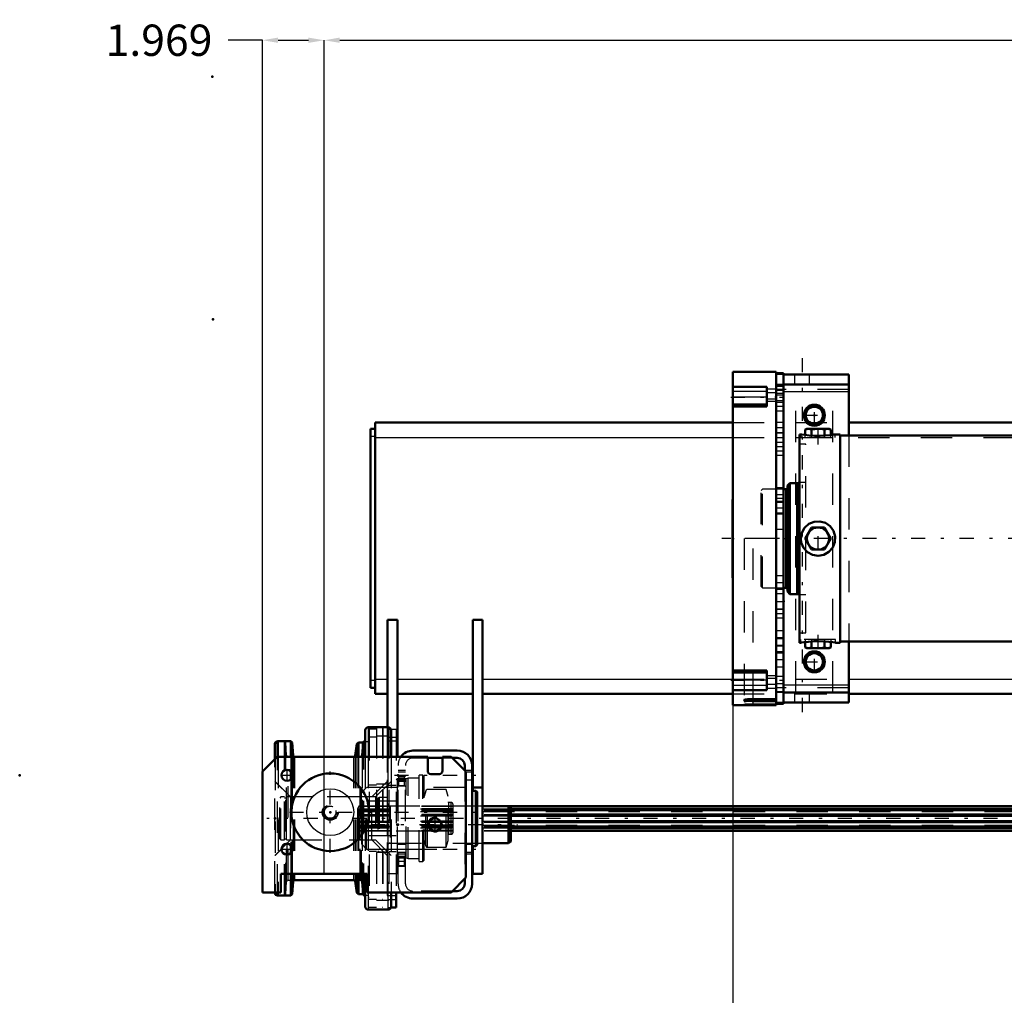
# Model space of a CAD drawing. Units: inches. Extents: x 13 to 173, y 14 to 168.
# Drawn here: x 13 to 45, y 65 to 96 of the extents above; entities that cross this region are included whole.
import ezdxf

# ---------------------------------------------------------------- set-up
doc = ezdxf.new("R2010")
doc.units = ezdxf.units.IN
doc.header["$MEASUREMENT"] = 0
doc.linetypes.add('Center', pattern=[1.5, 0.45, -0.5, 0.05, -0.5])
doc.linetypes.add('Dashed', pattern=[2, 1, -1])
for name, color, linetype, lineweight in [('2d ConnectionPoints', 7, 'Continuous', 50), ('AM_0', 7, 'Continuous', 50), ('AM_4', 3, 'Continuous', 25), ('AM_5', 3, 'Continuous', 25), ('AM_7', 7, 'Center', 25), ('AM_9', 6, 'Dashed', 25)]:
    doc.layers.add(name, color=color, linetype=linetype, lineweight=lineweight)
doc.dimstyles.get("Standard").update_dxf_attribs({"dimtxt": 0.18, "dimasz": 0.18, "dimexe": 0.18, "dimexo": 0.0625, "dimgap": 0.09, "dimtad": 0, "dimtih": 1, "dimtoh": 1, "dimdec": 4, "dimzin": 0, "dimdsep": 46, "dimtxsty": 'Standard', "dimcen": 0.09, "dimadec": 0, "dimazin": 0, "dimtfac": 1, "dimtdec": 4, "dimtofl": 0, "dimtmove": 0, "dimatfit": 3, "dimfxl": 0, "dimtolj": 1, "dimtzin": 0, "dimarcsym": 0})

# ---------------------------------------------------------------- blocks, each defined once
blk = doc.blocks.new('7_5040360_1_0_in_KZJ57_1_1_GN_Wire_Rope_Hoist_900')
at = {"layer": 'AM_7'}
blk.add_line((24.376, 70.579), (29.053, 70.579), dxfattribs=at)
blk = doc.blocks.new('8_5040360_2_0_in_KZJ57_1_1_GN_Wire_Rope_Hoist_900')
at = {"layer": 'AM_0'}
for p, q in [((28.762, 71.17), (27.935, 71.17)), ((28.762, 71.17), (28.762, 69.989)), ((28.841, 71.124), (28.762, 71.17)), ((28.841, 71.124), (28.841, 70.034)), ((27.935, 69.989), (28.762, 69.989)), ((28.762, 69.989), (28.841, 70.034))]:
    blk.add_line(p, q, dxfattribs=at)
at = {"layer": 'AM_9'}
for p, q in [((24.636, 71.445), (24.589, 71.418)), ((24.589, 71.418), (24.589, 69.741)), ((24.636, 71.445), (24.636, 69.713)), ((24.904, 71.445), (24.636, 71.445)), ((27.935, 71.17), (24.983, 71.17)), ((24.983, 71.17), (24.983, 69.989)), ((24.983, 69.989), (27.935, 69.989)), ((24.589, 69.741), (24.636, 69.713)), ((24.636, 69.713), (24.904, 69.713))]:
    blk.add_line(p, q, dxfattribs=at)
for centre, start, end in [((24.983, 71.248), 180, 270), ((24.983, 69.91), 90, 180)]:
    blk.add_arc(centre, 0.0787, start, end, dxfattribs=at)
blk = doc.blocks.new('16_21273036001469_0_in_KZJ57_1_1_GN_Wire_Rope_Hoist_900')
at = {"layer": 'AM_0'}
for p, q in [((73.224, 71.17), (28.762, 71.17)), ((28.776, 71.162), (73.224, 71.162)), ((28.841, 71.081), (73.224, 71.081)), ((28.841, 71.037), (73.224, 71.037)), ((28.841, 70.901), (73.224, 70.901)), ((28.841, 70.86), (73.224, 70.86)), ((28.841, 70.692), (73.224, 70.692)), ((28.841, 70.651), (73.224, 70.651)), ((28.841, 70.515), (73.224, 70.515)), ((28.841, 70.471), (73.224, 70.471)), ((28.841, 70.39), (73.224, 70.39)), ((28.841, 70.382), (73.224, 70.382))]:
    blk.add_line(p, q, dxfattribs=at)
at = {"layer": 'AM_7'}
blk.add_line((84.672, 70.776), (21.054, 70.776), dxfattribs=at)
at = {"layer": 'AM_9'}
for p, q in [((23.985, 71.17), (23.946, 71.071)), ((23.946, 71.071), (23.946, 70.481)), ((23.954, 71.081), (28.841, 71.081)), ((23.954, 71.081), (23.954, 70.997)), ((24.904, 71.17), (23.985, 71.17)), ((23.985, 71.17), (23.985, 71.162)), ((23.985, 71.162), (28.776, 71.162)), ((23.985, 71.037), (28.841, 71.037)), ((23.985, 71.037), (23.985, 70.901)), ((23.954, 70.997), (73.428, 70.997)), ((23.954, 70.86), (23.954, 70.692)), ((23.954, 70.86), (28.841, 70.86)), ((23.985, 70.901), (28.841, 70.901)), ((23.946, 70.481), (23.985, 70.382)), ((23.954, 70.692), (28.841, 70.692)), ((23.954, 70.555), (73.428, 70.555)), ((23.954, 70.555), (23.954, 70.471)), ((23.954, 70.471), (28.841, 70.471)), ((23.985, 70.651), (28.841, 70.651)), ((23.985, 70.651), (23.985, 70.515)), ((23.985, 70.515), (28.841, 70.515)), ((23.985, 70.39), (28.841, 70.39)), ((23.985, 70.39), (23.985, 70.382)), ((23.985, 70.382), (28.841, 70.382))]:
    blk.add_line(p, q, dxfattribs=at)
blk = doc.blocks.new('20_5771850_3_0_in_KZJ57_1_1_GN_Wire_Rope_Hoist_900')
at = {"layer": 'AM_0'}
blk.add_circle((23.073, 70.973), 1.24, dxfattribs=at)
at = {"layer": 'AM_4'}
blk.add_circle((23.073, 70.973), 0.748, dxfattribs=at)
at = {"layer": 'AM_7'}
for p, q in [((23.073, 69.671), (23.073, 72.275)), ((21.771, 70.973), (24.375, 70.973))]:
    blk.add_line(p, q, dxfattribs=at)
at = {"layer": 'AM_9'}
for radius in [0.236, 0.194]:
    blk.add_circle((23.073, 70.973), radius, dxfattribs=at)
blk = doc.blocks.new('21_5771850_4_0_in_KZJ57_1_1_GN_Wire_Rope_Hoist_900')
at = {"layer": 'AM_5'}
blk.add_arc((23.073, 70.973), 0.194, 75, 15, dxfattribs=at)
blk = doc.blocks.new('22_2425001400_2_0_in_KZJ57_1_1_GN_Wire_Rope_Hoist_900')
at = {"layer": 'AM_0'}
for p, q in [((21.412, 73.237), (21.386, 73.237)), ((21.307, 72.671), (21.307, 73.158)), ((24.147, 73.224), (24.128, 73.205)), ((24.147, 73.216), (24.147, 73.224)), ((24.156, 73.224), (24.147, 73.224)), ((21.307, 68.394), (21.307, 68.414)), ((21.386, 68.315), (21.412, 68.315)), ((24.128, 68.347), (24.147, 68.328)), ((24.147, 68.328), (24.147, 68.336)), ((24.147, 68.328), (24.156, 68.328)), ((25.181, 68.414), (25.181, 67.93)), ((25.009, 67.93), (25.181, 67.93)), ((24.945, 67.866), (24.942, 67.866))]:
    blk.add_line(p, q, dxfattribs=at)
for centre, start, end in [((21.386, 73.158), 90, 180), ((21.386, 68.394), 180, 270)]:
    blk.add_arc(centre, 0.0787, start, end, dxfattribs=at)
at = {"layer": 'AM_4'}
for p, q in [((21.386, 73.233), (21.386, 73.237)), ((21.386, 68.315), (21.386, 68.319))]:
    blk.add_line(p, q, dxfattribs=at)
at = {"layer": 'AM_9'}
for p, q in [((24.315, 73.622), (24.315, 67.93)), ((24.551, 73.622), (24.315, 73.622)), ((24.746, 73.686), (24.551, 73.686)), ((24.551, 73.686), (24.551, 67.866)), ((24.746, 73.686), (24.746, 67.866)), ((24.75, 73.622), (24.746, 73.622)), ((24.75, 73.686), (24.75, 67.866)), ((24.945, 73.686), (24.75, 73.686)), ((24.945, 73.686), (24.945, 67.866)), ((24.945, 73.622), (25.181, 73.622)), ((25.181, 73.622), (25.181, 68.414)), ((21.386, 68.319), (21.386, 73.233)), ((21.655, 73.198), (21.613, 73.237)), ((21.613, 68.315), (21.613, 73.237)), ((24.299, 68.256), (24.299, 73.296)), ((24.315, 73.296), (24.299, 73.296)), ((24.551, 73.365), (24.315, 73.365)), ((24.746, 73.399), (24.551, 73.399)), ((24.75, 73.365), (24.746, 73.365)), ((24.945, 73.399), (24.75, 73.399)), ((24.889, 73.241), (24.889, 68.311)), ((25.181, 73.241), (24.889, 73.241)), ((24.945, 73.365), (25.181, 73.365)), ((21.681, 72.789), (21.655, 73.198)), ((21.655, 68.354), (21.655, 73.198)), ((24.107, 73.185), (24.072, 72.788)), ((24.128, 73.205), (24.107, 73.185)), ((24.107, 68.367), (24.107, 73.185)), ((24.147, 68.336), (24.147, 73.216)), ((24.299, 73.224), (24.156, 73.224)), ((21.307, 68.414), (21.307, 72.671)), ((21.681, 68.763), (21.681, 72.789)), ((21.729, 68.808), (21.729, 72.745)), ((24.025, 68.808), (24.025, 72.745)), ((24.072, 68.764), (24.072, 72.788)), ((25.221, 72.036), (25.181, 72.008)), ((25.221, 69.516), (25.221, 72.036)), ((25.499, 72.036), (25.221, 72.036)), ((25.555, 72.056), (25.499, 72.036)), ((25.499, 69.516), (25.499, 72.036)), ((25.91, 72.056), (25.555, 72.056)), ((25.555, 69.496), (25.555, 72.056)), ((25.91, 69.398), (25.91, 72.154)), ((26.028, 72.154), (25.91, 72.154)), ((26.028, 69.398), (26.028, 72.154)), ((26.067, 72.115), (26.028, 72.154)), ((26.067, 69.437), (26.067, 72.115)), ((21.799, 71.465), (21.307, 71.957)), ((24.551, 71.832), (24.315, 71.832)), ((24.889, 71.957), (24.397, 71.465)), ((24.746, 71.866), (24.551, 71.866)), ((24.75, 71.832), (24.746, 71.832)), ((24.945, 71.866), (24.75, 71.866)), ((24.945, 71.832), (25.181, 71.832)), ((26.776, 71.697), (26.177, 71.697)), ((26.177, 69.855), (26.177, 71.697)), ((26.835, 71.477), (26.776, 71.697)), ((26.776, 69.855), (26.776, 71.697)), ((21.799, 70.087), (21.799, 71.465)), ((24.397, 70.087), (24.397, 71.465)), ((26.121, 71.655), (26.067, 71.477)), ((26.121, 69.897), (26.121, 71.655)), ((26.835, 70.075), (26.835, 71.477)), ((25.181, 71.327), (24.315, 71.327)), ((26.992, 71.162), (25.181, 71.162)), ((26.992, 71.081), (25.181, 71.081)), ((26.992, 71.037), (25.181, 71.037)), ((26.933, 71.282), (26.855, 71.282)), ((26.855, 70.271), (26.855, 71.282)), ((26.933, 70.271), (26.933, 71.282)), ((26.992, 70.33), (26.992, 71.222)), ((26.992, 70.997), (25.181, 70.997)), ((26.992, 70.901), (25.181, 70.901)), ((26.992, 70.86), (25.181, 70.86)), ((26.992, 70.692), (25.181, 70.692)), ((26.992, 70.651), (25.181, 70.651)), ((26.992, 70.555), (25.181, 70.555)), ((26.992, 70.515), (25.181, 70.515)), ((26.992, 70.471), (25.181, 70.471)), ((24.315, 70.225), (25.181, 70.225)), ((26.992, 70.39), (25.181, 70.39)), ((25.181, 70.382), (26.992, 70.382)), ((26.855, 70.271), (26.933, 70.271)), ((21.307, 69.595), (21.799, 70.087)), ((24.397, 70.087), (24.889, 69.595)), ((26.067, 70.075), (26.121, 69.897)), ((26.177, 69.855), (26.776, 69.855)), ((26.776, 69.855), (26.835, 70.075)), ((24.551, 69.72), (24.315, 69.72)), ((24.746, 69.686), (24.551, 69.686)), ((24.75, 69.72), (24.746, 69.72)), ((24.945, 69.686), (24.75, 69.686)), ((24.945, 69.72), (25.181, 69.72)), ((25.181, 69.544), (25.221, 69.516)), ((25.221, 69.516), (25.499, 69.516)), ((25.499, 69.516), (25.555, 69.496)), ((25.555, 69.496), (25.91, 69.496)), ((25.91, 69.398), (26.028, 69.398)), ((26.028, 69.398), (26.067, 69.437)), ((21.655, 68.354), (21.681, 68.763)), ((21.729, 68.808), (21.934, 68.808)), ((23.819, 68.808), (24.025, 68.808)), ((24.072, 68.764), (24.107, 68.367)), ((21.613, 68.315), (21.655, 68.354)), ((24.107, 68.367), (24.128, 68.347)), ((24.156, 68.328), (24.299, 68.328)), ((24.299, 68.256), (24.315, 68.256)), ((24.889, 68.311), (25.181, 68.311)), ((24.551, 68.187), (24.315, 68.187)), ((24.551, 67.93), (24.315, 67.93)), ((24.746, 68.153), (24.551, 68.153)), ((24.75, 68.187), (24.746, 68.187)), ((24.75, 67.93), (24.746, 67.93)), ((24.945, 68.153), (24.75, 68.153)), ((24.945, 68.187), (25.181, 68.187)), ((24.945, 67.93), (25.009, 67.93)), ((24.746, 67.866), (24.551, 67.866)), ((24.942, 67.866), (24.75, 67.866))]:
    blk.add_line(p, q, dxfattribs=at)
for centre, radius, start, end in [((21.729, 72.792), 0.0472, 183.6948, 270), ((24.025, 72.792), 0.0472, 270, 354.8895), ((26.177, 71.638), 0.0591, 90, 163.2549), ((26.855, 71.301), 0.0197, 180, 270), ((26.933, 71.222), 0.0591, 0, 90), ((26.855, 70.251), 0.0197, 90, 180), ((26.933, 70.33), 0.0591, 270, 0), ((26.177, 69.914), 0.0591, 196.7451, 270), ((21.729, 68.76), 0.0472, 90, 176.3052), ((24.025, 68.76), 0.0472, 5.1105, 90)]:
    blk.add_arc(centre, radius, start, end, dxfattribs=at)
blk = doc.blocks.new('23_2425000410_2_0_in_KZJ57_1_1_GN_Wire_Rope_Hoist_900')
at = {"layer": 'AM_0'}
for p, q in [((24.187, 73.591), (24.187, 72.745)), ((24.916, 73.689), (24.286, 73.689)), ((25.014, 73.591), (25.014, 72.745)), ((21.816, 73.237), (21.412, 73.237)), ((21.858, 73.197), (21.816, 73.237)), ((21.816, 73.237), (21.816, 72.745)), ((21.313, 73.138), (21.313, 72.678)), ((21.887, 72.788), (21.858, 73.197)), ((21.858, 73.197), (21.858, 72.745)), ((23.924, 73.158), (23.866, 72.784)), ((23.97, 73.197), (23.924, 73.158)), ((23.924, 73.158), (23.924, 72.745)), ((24.089, 73.197), (23.97, 73.197)), ((23.97, 73.197), (23.97, 72.745)), ((21.816, 72.283), (21.816, 72.025)), ((21.858, 72.222), (21.858, 72.085)), ((21.816, 69.921), (21.816, 69.663)), ((21.858, 69.86), (21.858, 69.723)), ((21.816, 69.004), (21.816, 68.315)), ((21.858, 69.004), (21.858, 68.355)), ((23.924, 69.004), (23.924, 68.394)), ((23.97, 69.004), (23.97, 68.355)), ((24.187, 69.004), (24.187, 67.961)), ((21.858, 68.355), (21.887, 68.764)), ((21.934, 68.808), (23.819, 68.808)), ((23.866, 68.768), (23.924, 68.394)), ((21.412, 68.315), (21.816, 68.315)), ((21.816, 68.315), (21.858, 68.355)), ((23.924, 68.394), (23.97, 68.355)), ((23.97, 68.355), (24.089, 68.355)), ((25.014, 68.414), (25.014, 67.961)), ((24.286, 67.863), (24.916, 67.863))]:
    blk.add_line(p, q, dxfattribs=at)
for centre, radius, start, end in [((24.286, 73.591), 0.0984, 90, 180), ((24.916, 73.591), 0.0984, 0, 90), ((21.412, 73.138), 0.0984, 90, 180), ((24.089, 73.296), 0.0984, 270, 0), ((21.934, 72.792), 0.0472, 184.0256, 270), ((23.819, 72.792), 0.0472, 270, 351.0438), ((21.934, 68.76), 0.0472, 90, 175.9744), ((23.819, 68.76), 0.0472, 8.9562, 90), ((21.412, 68.414), 0.0984, 180, 270), ((24.089, 68.256), 0.0984, 360, 90), ((24.286, 67.961), 0.0984, 180, 270), ((24.916, 67.961), 0.0984, 270, 0)]:
    blk.add_arc(centre, radius, start, end, dxfattribs=at)
at = {"layer": 'AM_4'}
for p, q in [((24.286, 73.689), (24.286, 72.745)), ((24.916, 73.689), (24.916, 72.745)), ((21.412, 73.237), (21.412, 72.745)), ((24.089, 73.197), (24.089, 72.745)), ((21.887, 72.788), (21.887, 72.745)), ((23.866, 72.784), (23.866, 72.745)), ((21.887, 69.004), (21.887, 68.764)), ((21.934, 69.004), (21.934, 68.808)), ((23.819, 69.004), (23.819, 68.808)), ((23.866, 69.004), (23.866, 68.768)), ((24.089, 69.004), (24.089, 68.355)), ((21.412, 68.414), (21.412, 68.315)), ((24.286, 68.414), (24.286, 67.863)), ((24.916, 68.414), (24.916, 67.863))]:
    blk.add_line(p, q, dxfattribs=at)
at = {"layer": 'AM_9'}
for p, q in [((21.313, 72.678), (21.313, 68.414)), ((21.412, 72.745), (21.412, 68.414)), ((21.816, 72.745), (21.816, 72.283)), ((21.858, 72.745), (21.858, 72.222)), ((21.887, 72.745), (21.887, 69.004)), ((21.934, 72.745), (21.934, 69.004)), ((23.819, 72.745), (23.819, 69.004)), ((23.866, 72.745), (23.866, 69.004)), ((23.924, 72.745), (23.924, 69.004)), ((23.97, 72.745), (23.97, 69.004)), ((24.089, 72.745), (24.089, 69.004)), ((24.187, 72.745), (24.187, 69.004)), ((24.286, 72.745), (24.286, 68.414)), ((24.916, 72.745), (24.916, 68.414)), ((25.014, 72.745), (25.014, 68.414)), ((21.816, 72.025), (21.816, 69.921)), ((21.858, 72.085), (21.858, 69.86)), ((21.805, 71.465), (21.313, 71.957)), ((25.014, 71.957), (24.522, 71.465)), ((24.522, 71.465), (21.805, 71.465)), ((21.805, 71.465), (21.805, 70.087)), ((24.522, 71.465), (24.522, 70.087)), ((21.313, 69.595), (21.805, 70.087)), ((21.805, 70.087), (24.522, 70.087)), ((24.522, 70.087), (25.014, 69.595)), ((21.816, 69.663), (21.816, 69.004)), ((21.858, 69.723), (21.858, 69.004))]:
    blk.add_line(p, q, dxfattribs=at)
blk = doc.blocks.new('24_3437004230_0_in_KZJ57_1_1_GN_Wire_Rope_Hoist_900')
at = {"layer": 'AM_0'}
for p, q in [((25.711, 72.941), (27.128, 72.941)), ((20.908, 72.272), (21.38, 72.745)), ((21.38, 72.745), (26.183, 72.745)), ((26.183, 72.745), (26.183, 72.292)), ((26.183, 72.705), (26.656, 72.705)), ((26.656, 72.745), (26.931, 72.745)), ((26.656, 72.292), (26.656, 72.745)), ((26.931, 72.745), (27.404, 72.272)), ((26.971, 72.705), (27.128, 72.705)), ((27.364, 72.469), (27.364, 72.311)), ((27.601, 72.469), (27.601, 68.689)), ((20.908, 68.414), (20.908, 72.272)), ((26.282, 72.193), (26.557, 72.193)), ((27.404, 72.272), (27.404, 68.886)), ((27.719, 71.66), (27.601, 71.66)), ((27.719, 69.892), (27.719, 71.66)), ((27.758, 71.621), (27.719, 71.66)), ((27.758, 69.932), (27.758, 71.621)), ((27.601, 69.892), (27.719, 69.892)), ((27.719, 69.892), (27.758, 69.932)), ((21.498, 69.004), (21.498, 68.414)), ((24.254, 69.004), (21.498, 69.004)), ((24.254, 68.414), (24.254, 69.004)), ((27.404, 68.886), (26.931, 68.414)), ((27.364, 68.847), (27.364, 68.689)), ((21.498, 68.414), (20.908, 68.414)), ((26.931, 68.414), (24.254, 68.414)), ((27.128, 68.217), (25.711, 68.217)), ((27.128, 68.453), (26.971, 68.453))]:
    blk.add_line(p, q, dxfattribs=at)
for centre, radius in [((21.695, 72.154), 0.177), ((26.419, 70.579), 0.199), ((21.695, 69.792), 0.177)]:
    blk.add_circle(centre, radius, dxfattribs=at)
for centre, radius, start, end in [((25.711, 72.469), 0.472, 90, 144.3147), ((27.128, 72.469), 0.472, 0, 90), ((27.128, 72.469), 0.236, 360, 90), ((26.282, 72.292), 0.0984, 180, 270), ((26.557, 72.292), 0.0984, 270, 0), ((27.128, 68.689), 0.236, 270, 0), ((27.128, 68.689), 0.472, 270, 0), ((25.711, 68.689), 0.472, 215.6853, 270)]:
    blk.add_arc(centre, radius, start, end, dxfattribs=at)
at = {"layer": 'AM_5'}
for p, q in [((25.475, 72.115), (25.238, 72.115)), ((25.475, 71.8), (25.238, 71.8)), ((25.475, 69.556), (25.238, 69.556)), ((25.475, 69.241), (25.238, 69.241))]:
    blk.add_line(p, q, dxfattribs=at)
blk.add_arc((26.419, 70.579), 0.236, 75, 15, dxfattribs=at)
at = {"layer": 'AM_7'}
for p, q in [((21.695, 71.968), (21.695, 72.34)), ((21.509, 72.154), (21.881, 72.154)), ((25.12, 72.154), (27.719, 72.154)), ((25.486, 71.957), (25.227, 71.957)), ((25.12, 70.973), (27.719, 70.973)), ((26.419, 70.331), (26.419, 70.827)), ((21.509, 69.792), (21.881, 69.792)), ((21.695, 69.606), (21.695, 69.978)), ((25.12, 69.792), (27.719, 69.792)), ((25.486, 69.398), (25.227, 69.398))]:
    blk.add_line(p, q, dxfattribs=at)
at = {"layer": 'AM_9'}
for p, q in [((25.711, 72.705), (26.183, 72.705)), ((26.656, 72.705), (26.971, 72.705)), ((25.238, 68.689), (25.238, 72.469)), ((25.475, 72.302), (25.238, 72.302)), ((25.475, 68.689), (25.475, 72.469)), ((27.364, 72.311), (27.364, 68.847)), ((27.601, 72.302), (27.364, 72.302)), ((25.475, 72.252), (25.238, 72.252)), ((25.265, 72.088), (25.238, 72.115)), ((25.238, 72.006), (25.475, 72.006)), ((25.448, 72.088), (25.265, 72.088)), ((25.265, 71.826), (25.265, 72.088)), ((25.475, 72.115), (25.448, 72.088)), ((25.448, 71.826), (25.448, 72.088)), ((27.601, 72.252), (27.364, 72.252)), ((27.364, 72.006), (27.601, 72.006)), ((24.234, 71.76), (24.077, 71.603)), ((25.238, 71.76), (24.234, 71.76)), ((24.234, 69.792), (24.234, 71.76)), ((25.238, 71.8), (25.265, 71.826)), ((25.265, 71.826), (25.448, 71.826)), ((25.448, 71.826), (25.475, 71.8)), ((27.364, 71.76), (25.475, 71.76)), ((21.498, 71.465), (21.459, 71.426)), ((21.459, 70.126), (21.459, 71.426)), ((21.612, 71.465), (21.498, 71.465)), ((21.498, 70.087), (21.498, 71.465)), ((21.612, 70.087), (21.612, 71.465)), ((21.675, 71.426), (21.612, 71.426)), ((21.675, 70.087), (21.675, 71.465)), ((23.979, 71.465), (21.675, 71.465)), ((24.032, 71.457), (23.979, 71.465)), ((23.979, 70.087), (23.979, 71.465)), ((24.032, 70.095), (24.032, 71.457)), ((24.077, 69.949), (24.077, 71.603)), ((25.475, 71.17), (25.238, 71.17)), ((27.601, 71.17), (27.364, 71.17)), ((21.459, 70.126), (21.498, 70.087)), ((21.612, 70.126), (21.675, 70.126)), ((23.979, 70.087), (24.032, 70.095)), ((21.498, 70.087), (21.612, 70.087)), ((21.675, 70.087), (23.979, 70.087)), ((24.077, 69.949), (24.234, 69.792)), ((24.234, 69.792), (25.238, 69.792)), ((25.238, 69.989), (25.475, 69.989)), ((25.475, 69.939), (25.238, 69.939)), ((25.475, 69.792), (27.364, 69.792)), ((27.364, 69.989), (27.601, 69.989)), ((27.601, 69.939), (27.364, 69.939)), ((25.238, 69.693), (25.475, 69.693)), ((25.238, 69.644), (25.475, 69.644)), ((25.265, 69.529), (25.238, 69.556)), ((25.448, 69.529), (25.265, 69.529)), ((25.265, 69.267), (25.265, 69.529)), ((25.475, 69.556), (25.448, 69.529)), ((25.448, 69.267), (25.448, 69.529)), ((27.364, 69.693), (27.601, 69.693)), ((27.364, 69.644), (27.601, 69.644)), ((25.238, 69.241), (25.265, 69.267)), ((25.265, 69.267), (25.448, 69.267)), ((25.448, 69.267), (25.475, 69.241)), ((26.971, 68.453), (25.711, 68.453))]:
    blk.add_line(p, q, dxfattribs=at)
blk.add_circle((23.073, 70.973), 0.256, dxfattribs=at)
for centre, radius, start, end in [((25.711, 72.469), 0.472, 144.3147, 180), ((25.711, 72.469), 0.236, 90, 180), ((24.038, 71.496), 0.0394, 262.0406, 360), ((24.038, 70.056), 0.0394, 0, 97.9594), ((25.711, 68.689), 0.472, 180, 215.6853), ((25.711, 68.689), 0.236, 180, 270)]:
    blk.add_arc(centre, radius, start, end, dxfattribs=at)
blk = doc.blocks.new('30_SH4_20_H33_50HZ_400V_0_in_KZJ57_1_1_GN_Wire_Rope_Hoist_900')
at = {"layer": 'AM_7'}
blk.add_line((65.314, 79.713), (35.575, 79.713), dxfattribs=at)
blk = doc.blocks.new('31_SH4_L_L2_DS2_0_in_KZJ57_1_1_GN_Wire_Rope_Hoist_900')
at = {"layer": 'AM_0'}
for p, q in [((38.094, 83.04), (38.054, 83.04)), ((38.054, 76.386), (38.054, 83.04)), ((38.29, 83.217), (38.235, 83.197)), ((38.337, 83.217), (38.235, 83.197)), ((38.235, 83.02), (38.235, 83.197)), ((38.29, 83.217), (38.998, 83.217)), ((38.44, 83.197), (38.337, 83.217)), ((38.44, 83.001), (38.44, 83.197)), ((38.951, 83.217), (38.849, 83.197)), ((38.849, 83.001), (38.849, 83.197)), ((39.053, 83.197), (38.951, 83.217)), ((39.053, 83.197), (38.998, 83.217)), ((39.053, 83.02), (39.053, 83.197)), ((39.353, 83.04), (39.188, 83.04)), ((39.353, 76.386), (39.353, 83.04)), ((45.79, 83), (39.353, 83)), ((37.743, 81.485), (37.664, 81.406)), ((37.664, 78.02), (37.664, 81.406)), ((37.975, 81.485), (37.743, 81.485)), ((37.743, 77.941), (37.743, 81.485)), ((38.054, 81.502), (37.975, 81.485)), ((37.975, 77.941), (37.975, 81.485)), ((37.624, 81.288), (37.542, 81.288)), ((37.664, 81.327), (37.624, 81.288)), ((37.624, 78.138), (37.624, 81.288)), ((38.235, 79.713), (38.44, 80.067)), ((38.44, 80.067), (38.849, 80.067)), ((38.849, 80.067), (39.053, 79.713)), ((38.44, 79.359), (38.235, 79.713)), ((39.053, 79.713), (38.849, 79.359)), ((38.849, 79.359), (38.44, 79.359)), ((37.542, 78.138), (37.624, 78.138)), ((37.624, 78.138), (37.664, 78.099)), ((37.664, 78.02), (37.743, 77.941)), ((37.743, 77.941), (37.975, 77.941)), ((37.975, 77.941), (38.054, 77.924)), ((38.054, 76.386), (38.085, 76.386)), ((38.235, 76.408), (38.235, 76.229)), ((38.44, 76.426), (38.44, 76.229)), ((38.849, 76.427), (38.849, 76.229)), ((39.053, 76.408), (39.053, 76.229)), ((39.198, 76.386), (39.353, 76.386)), ((39.353, 76.426), (45.792, 76.426)), ((38.235, 76.229), (38.29, 76.209)), ((38.235, 76.229), (38.337, 76.209)), ((38.998, 76.209), (38.29, 76.209)), ((38.337, 76.209), (38.44, 76.229)), ((38.849, 76.229), (38.951, 76.209)), ((38.951, 76.209), (39.053, 76.229)), ((38.998, 76.209), (39.053, 76.229))]:
    blk.add_line(p, q, dxfattribs=at)
for points in [[(39.195, 83.04), (39.191, 83.039), (39.142, 83.031), (39.037, 83.017), (38.887, 83.003), (38.709, 82.995), (38.526, 82.996), (38.357, 83.006), (38.219, 83.021), (38.127, 83.034), (38.094, 83.04), (38.094, 83.04)], [(38.644, 83.217), (38.445, 83.198), (38.44, 83.197)], [(38.849, 83.197), (38.798, 83.205), (38.644, 83.217)], [(38.094, 79.713), (38.124, 79.894), (38.212, 80.054), (38.349, 80.178), (38.52, 80.249), (38.704, 80.26), (38.88, 80.211), (39.03, 80.106), (39.138, 79.956), (39.191, 79.778), (39.182, 79.595), (39.114, 79.426), (38.993, 79.287), (38.832, 79.196), (38.65, 79.163), (38.469, 79.191), (38.308, 79.277), (38.183, 79.412), (38.109, 79.582), (38.094, 79.713)], [(38.084, 76.386), (38.112, 76.391), (38.199, 76.404), (38.337, 76.419), (38.51, 76.431), (38.644, 76.434)], [(38.644, 76.434), (38.828, 76.429), (38.991, 76.415), (39.117, 76.4), (39.19, 76.389), (39.205, 76.386)], [(38.44, 76.229), (38.445, 76.228), (38.644, 76.209)], [(38.644, 76.209), (38.798, 76.221), (38.849, 76.229)]]:
    blk.add_lwpolyline(points, dxfattribs=at)
blk.add_circle((38.644, 79.713), 0.354, dxfattribs=at)
at = {"layer": 'AM_7'}
for p, q in [((38.644, 82.721), (38.644, 83.241)), ((61.4, 82.451), (61.4, 83.1)), ((38.644, 79.341), (38.644, 80.085)), ((61.4, 79.465), (61.4, 79.961)), ((38.644, 76.185), (38.644, 76.705)), ((61.4, 76.326), (61.4, 76.975))]:
    blk.add_line(p, q, dxfattribs=at)
at = {"layer": 'AM_9'}
for p, q in [((38.094, 83.04), (38.094, 82.941)), ((38.235, 82.941), (38.235, 83.02)), ((38.44, 82.941), (38.44, 83.001)), ((38.544, 82.995), (38.644, 82.994)), ((38.644, 82.994), (38.677, 82.994)), ((38.849, 82.941), (38.849, 83.001)), ((39.053, 82.941), (39.053, 83.02)), ((39.195, 82.941), (39.195, 83.04)), ((60.691, 83), (45.79, 83)), ((61.006, 83.04), (60.691, 83.04)), ((60.691, 76.386), (60.691, 83.04)), ((61.006, 83.04), (61.006, 82.953)), ((61.991, 83.04), (61.789, 83.04)), ((61.794, 82.953), (61.794, 83.04)), ((61.991, 76.386), (61.991, 83.04)), ((38.25, 82.725), (38.054, 82.725)), ((38.094, 82.941), (39.195, 82.941)), ((38.25, 76.701), (38.25, 82.725)), ((61.167, 82.725), (60.932, 82.725)), ((60.932, 76.701), (60.932, 82.725)), ((61.794, 82.953), (61.006, 82.953)), ((61.164, 82.953), (61.164, 82.725)), ((61.636, 82.725), (61.636, 82.953)), ((61.991, 82.725), (61.636, 82.725)), ((38.25, 81.502), (38.054, 81.502)), ((36.872, 81.288), (36.833, 81.249)), ((36.833, 78.177), (36.833, 81.249)), ((37.542, 81.288), (36.872, 81.288)), ((36.872, 78.138), (36.872, 81.288)), ((61.636, 79.713), (61.63, 79.767)), ((61.636, 79.697), (61.636, 79.713)), ((61.316, 79.329), (61.343, 79.324)), ((61.343, 79.324), (61.4, 79.319)), ((36.833, 78.177), (36.872, 78.138)), ((36.872, 78.138), (37.542, 78.138)), ((38.054, 77.924), (38.25, 77.924)), ((38.054, 76.701), (38.25, 76.701)), ((60.932, 76.701), (61.167, 76.701)), ((61.164, 76.701), (61.164, 76.473)), ((61.4, 76.71), (61.347, 76.71)), ((61.636, 76.473), (61.636, 76.701)), ((61.636, 76.701), (61.991, 76.701)), ((39.205, 76.485), (38.084, 76.485)), ((38.084, 76.485), (38.084, 76.386)), ((38.235, 76.485), (38.235, 76.408)), ((38.44, 76.485), (38.44, 76.426)), ((38.678, 76.434), (38.544, 76.432)), ((38.849, 76.485), (38.849, 76.427)), ((39.053, 76.485), (39.053, 76.408)), ((39.205, 76.386), (39.188, 76.389)), ((39.205, 76.386), (39.205, 76.485)), ((45.792, 76.426), (60.691, 76.426)), ((60.691, 76.386), (61.006, 76.386)), ((61.006, 76.473), (61.006, 76.386)), ((61.006, 76.473), (61.794, 76.473)), ((61.314, 76.409), (61.4, 76.41)), ((61.4, 76.41), (61.422, 76.41)), ((61.789, 76.386), (61.991, 76.386)), ((61.794, 76.386), (61.794, 76.473))]:
    blk.add_line(p, q, dxfattribs=at)
for points in [[(61.006, 83.04), (61.028, 83.037), (61.092, 83.031), (61.19, 83.023), (61.312, 83.018), (61.4, 83.016)], [(61.794, 83.04), (61.791, 83.04), (61.755, 83.035), (61.679, 83.028), (61.571, 83.021), (61.444, 83.017), (61.314, 83.018)], [(61.4, 83.016), (61.53, 83.019), (61.645, 83.025), (61.733, 83.033), (61.784, 83.039), (61.794, 83.04)], [(61.263, 80.082), (61.191, 80.047), (61.093, 79.959), (61.029, 79.843), (61.006, 79.713), (61.028, 79.584), (61.092, 79.468), (61.19, 79.38), (61.312, 79.329), (61.316, 79.329)], [(61.4, 79.319), (61.53, 79.341), (61.645, 79.405), (61.733, 79.503), (61.784, 79.626), (61.791, 79.757), (61.755, 79.883), (61.679, 79.991), (61.571, 80.068), (61.539, 80.081)], [(61.394, 79.477), (61.401, 79.477), (61.471, 79.488)], [(61.164, 76.701), (61.165, 76.701), (61.187, 76.703), (61.233, 76.706), (61.298, 76.709), (61.375, 76.71), (61.454, 76.71), (61.526, 76.708), (61.585, 76.705), (61.623, 76.702), (61.636, 76.701)], [(61.794, 76.386), (61.791, 76.387), (61.755, 76.391), (61.679, 76.398), (61.571, 76.405), (61.444, 76.409), (61.313, 76.408), (61.191, 76.403), (61.093, 76.395), (61.029, 76.389), (61.006, 76.386), (61.006, 76.386)]]:
    blk.add_lwpolyline(points, dxfattribs=at)
blk.add_circle((61.4, 79.713), 0.236, dxfattribs=at)
for centre, radius, start, end in [((38.644, 79.713), 0.551, 157.7128, 197.8645), ((61.4, 79.713), 0.394, 86.2393, 95.0203), ((61.4, 79.713), 0.394, 253.5444, 293.3857), ((38.644, 79.713), 0.551, 267.7625, 270)]:
    blk.add_arc(centre, radius, start, end, dxfattribs=at)
blk = doc.blocks.new('32_C2366610975x751_2_0_in_KZJ57_1_1_GN_Wire_Rope_Hoist_900')
at = {"layer": 'AM_0'}
for p, q in [((35.917, 80.963), (35.927, 80.963)), ((35.917, 78.463), (35.917, 80.963)), ((35.927, 78.463), (35.927, 80.963)), ((35.917, 78.463), (35.927, 78.463))]:
    blk.add_line(p, q, dxfattribs=at)
at = {"layer": 'AM_7'}
blk.add_line((35.917, 80.405), (35.923, 80.405), dxfattribs=at)
at = {"layer": 'AM_9'}
for p, q in [((35.922, 80.778), (35.917, 80.778)), ((35.922, 78.595), (35.922, 80.778)), ((35.922, 80.527), (35.917, 80.527)), ((35.922, 80.496), (35.917, 80.496)), ((35.922, 80.474), (35.917, 80.474)), ((35.922, 80.474), (35.917, 80.474)), ((35.922, 80.465), (35.917, 80.465)), ((35.922, 80.448), (35.917, 80.448)), ((35.922, 80.447), (35.917, 80.447)), ((35.922, 80.444), (35.917, 80.444)), ((35.922, 80.435), (35.917, 80.435)), ((35.922, 80.423), (35.917, 80.423)), ((35.922, 80.416), (35.917, 80.416)), ((35.917, 80.416), (35.922, 80.416)), ((35.922, 80.395), (35.917, 80.395)), ((35.922, 80.39), (35.917, 80.39)), ((35.922, 80.336), (35.917, 80.336)), ((35.917, 80.314), (35.922, 80.314)), ((35.917, 80.283), (35.922, 80.283)), ((35.922, 80.246), (35.917, 80.246)), ((35.922, 80.246), (35.917, 80.246)), ((35.922, 80.246), (35.917, 80.246)), ((35.922, 80.242), (35.917, 80.242)), ((35.922, 80.193), (35.917, 80.193)), ((35.922, 80.183), (35.917, 80.183)), ((35.922, 80.169), (35.917, 80.169)), ((35.922, 79.957), (35.917, 79.957)), ((35.922, 79.935), (35.917, 79.935)), ((35.922, 79.905), (35.917, 79.905)), ((35.922, 79.901), (35.917, 79.901)), ((35.922, 79.901), (35.917, 79.901)), ((35.922, 79.899), (35.917, 79.899)), ((35.922, 79.871), (35.917, 79.871)), ((35.922, 79.843), (35.917, 79.843)), ((35.922, 79.795), (35.917, 79.795)), ((35.922, 79.744), (35.917, 79.744)), ((35.922, 79.713), (35.917, 79.713)), ((35.922, 79.638), (35.917, 79.638)), ((35.922, 79.607), (35.917, 79.607)), ((35.922, 79.6), (35.917, 79.6)), ((35.922, 79.589), (35.917, 79.589)), ((35.922, 79.56), (35.917, 79.56)), ((35.922, 79.44), (35.917, 79.44)), ((35.922, 79.414), (35.917, 79.414)), ((35.922, 79.404), (35.917, 79.404)), ((35.922, 79.353), (35.917, 79.353)), ((35.922, 79.353), (35.917, 79.353)), ((35.922, 79.314), (35.917, 79.314)), ((35.922, 79.314), (35.917, 79.314)), ((35.922, 79.214), (35.917, 79.214)), ((35.922, 79.115), (35.917, 79.115)), ((35.922, 79.099), (35.917, 79.099)), ((35.922, 79.079), (35.917, 79.079)), ((35.922, 78.998), (35.917, 78.998)), ((35.922, 78.984), (35.917, 78.984)), ((35.922, 78.968), (35.917, 78.968)), ((35.917, 78.966), (35.922, 78.966)), ((35.922, 78.96), (35.917, 78.96)), ((35.922, 78.957), (35.917, 78.957)), ((35.917, 78.941), (35.922, 78.941)), ((35.922, 78.877), (35.917, 78.877)), ((35.922, 78.827), (35.917, 78.827)), ((35.922, 78.7), (35.917, 78.7)), ((35.922, 78.648), (35.917, 78.648)), ((35.922, 78.623), (35.917, 78.623)), ((35.917, 78.621), (35.922, 78.621)), ((35.917, 78.621), (35.922, 78.621)), ((35.917, 78.595), (35.922, 78.595))]:
    blk.add_line(p, q, dxfattribs=at)
blk = doc.blocks.new('33_Cover_SH4_YAL_0_in_KZJ57_1_1_GN_Wire_Rope_Hoist_900')
at = {"layer": 'AM_0'}
for p, q in [((37.305, 85.035), (35.927, 85.035)), ((35.927, 74.391), (35.927, 85.035)), ((37.305, 84.963), (37.305, 85.035)), ((37.01, 84.556), (35.927, 84.556)), ((37.01, 83.928), (37.01, 84.556)), ((37.305, 75.027), (37.305, 84.399)), ((37.01, 83.995), (35.927, 83.995)), ((35.927, 83.928), (37.01, 83.928)), ((37.01, 75.498), (35.927, 75.498)), ((37.01, 74.87), (37.01, 75.498)), ((37.01, 75.432), (35.927, 75.432)), ((35.927, 74.87), (37.01, 74.87)), ((37.305, 74.588), (36.577, 74.588)), ((36.577, 74.523), (37.305, 74.523)), ((37.305, 74.391), (35.927, 74.391)), ((37.305, 74.414), (36.577, 74.414)), ((36.577, 74.396), (37.305, 74.396)), ((37.305, 74.391), (37.305, 74.463))]:
    blk.add_line(p, q, dxfattribs=at)
for points in [[(36.577, 74.588), (36.48, 74.586), (36.393, 74.58), (36.328, 74.571), (36.289, 74.561), (36.282, 74.554)], [(36.282, 74.554), (36.284, 74.55), (36.311, 74.54), (36.369, 74.532), (36.451, 74.526), (36.546, 74.523), (36.577, 74.523)], [(36.577, 74.414), (36.479, 74.413), (36.393, 74.411), (36.327, 74.408), (36.289, 74.405), (36.282, 74.403)], [(36.282, 74.403), (36.284, 74.402), (36.312, 74.4), (36.369, 74.398), (36.45, 74.396), (36.546, 74.396), (36.577, 74.396)]]:
    blk.add_lwpolyline(points, dxfattribs=at)
at = {"layer": 'AM_4'}
for p, q in [((37.01, 84.405), (35.927, 84.405)), ((37.01, 84.495), (37.305, 84.495)), ((37.01, 84.231), (35.927, 84.231)), ((37.01, 84.173), (37.305, 84.173)), ((37.01, 75.195), (35.927, 75.195)), ((37.01, 75.253), (37.305, 75.253)), ((37.01, 75.021), (35.927, 75.021)), ((37.01, 74.931), (37.305, 74.931)), ((36.577, 74.523), (36.577, 74.588)), ((36.577, 74.396), (36.577, 74.414))]:
    blk.add_line(p, q, dxfattribs=at)
at = {"layer": 'AM_9'}
for p, q in [((37.305, 84.361), (37.01, 84.361)), ((37.01, 84.101), (37.305, 84.101)), ((37.305, 79.713), (36.282, 79.713)), ((36.282, 79.713), (36.282, 74.391)), ((36.577, 74.391), (36.577, 79.713)), ((37.305, 75.325), (37.01, 75.325)), ((37.01, 75.065), (37.305, 75.065)), ((36.577, 74.414), (36.577, 74.523)), ((36.577, 74.519), (37.305, 74.519))]:
    blk.add_line(p, q, dxfattribs=at)
for points in [[(36.282, 74.492), (36.298, 74.501), (36.347, 74.509), (36.421, 74.515), (36.513, 74.518), (36.577, 74.519)], [(36.327, 74.391), (36.327, 74.391), (36.289, 74.391), (36.282, 74.391)]]:
    blk.add_lwpolyline(points, dxfattribs=at)
blk = doc.blocks.new('34_SH4_L_L2_SPB_0_in_KZJ57_1_1_GN_Wire_Rope_Hoist_900')
at = {"layer": 'AM_0'}
for p, q in [((37.542, 84.989), (37.305, 84.989)), ((37.305, 84.963), (37.305, 84.399)), ((37.542, 84.989), (37.542, 74.437)), ((39.628, 84.949), (37.542, 84.949)), ((39.628, 84.949), (39.628, 83)), ((39.628, 84.634), (37.542, 84.634)), ((39.628, 76.426), (39.628, 74.477)), ((37.305, 75.027), (37.305, 74.463)), ((39.628, 74.792), (37.542, 74.792)), ((37.305, 74.437), (37.542, 74.437)), ((39.628, 74.477), (37.542, 74.477))]:
    blk.add_line(p, q, dxfattribs=at)
for centre in [(38.526, 83.65), (38.526, 75.776)]:
    blk.add_circle(centre, 0.335, dxfattribs=at)
at = {"layer": 'AM_4'}
for p, q in [((37.542, 84.607), (37.305, 84.607)), ((37.542, 84.349), (37.305, 84.349)), ((39.628, 84.398), (37.542, 84.398)), ((37.542, 75.077), (37.305, 75.077)), ((37.542, 74.819), (37.305, 74.819)), ((39.628, 75.028), (37.542, 75.028))]:
    blk.add_line(p, q, dxfattribs=at)
at = {"layer": 'AM_7'}
for p, q in [((38.132, 85.473), (38.132, 73.953)), ((37.553, 84.437), (37.294, 84.437)), ((35.859, 84.231), (37.553, 84.231)), ((37.553, 83.926), (37.294, 83.926)), ((38.526, 83.299), (38.526, 84.001)), ((38.174, 83.65), (38.877, 83.65)), ((37.294, 83.256), (37.553, 83.256)), ((37.294, 82.941), (37.553, 82.941)), ((37.553, 82.508), (37.294, 82.508)), ((37.294, 81.119), (37.553, 81.119)), ((37.294, 80.697), (37.553, 80.697)), ((37.294, 80.5), (37.553, 80.5)), ((37.294, 78.308), (37.553, 78.308)), ((37.294, 77.705), (37.553, 77.705)), ((37.553, 77.311), (37.294, 77.311)), ((37.294, 76.524), (37.553, 76.524)), ((37.294, 76.304), (37.553, 76.304)), ((38.526, 75.425), (38.526, 76.127)), ((37.294, 75.855), (37.553, 75.855)), ((38.174, 75.776), (38.877, 75.776)), ((35.859, 75.195), (37.553, 75.195))]:
    blk.add_line(p, q, dxfattribs=at)
at = {"layer": 'AM_9'}
for p, q in [((37.542, 84.949), (37.305, 84.949)), ((37.896, 84.949), (37.896, 84.634)), ((38.368, 84.634), (38.368, 84.949)), ((37.542, 84.634), (37.305, 84.634)), ((37.542, 84.568), (37.305, 84.568)), ((39.628, 84.477), (37.305, 84.477)), ((37.542, 84.34), (37.305, 84.34)), ((37.305, 84.307), (37.542, 84.307)), ((37.305, 84.121), (37.542, 84.121)), ((37.542, 84.056), (37.305, 84.056)), ((37.305, 83.795), (37.542, 83.795)), ((37.542, 83.42), (37.305, 83.42)), ((37.305, 83.093), (37.542, 83.093)), ((37.542, 83.087), (37.305, 83.087)), ((39.628, 83), (39.628, 76.426)), ((37.305, 82.796), (37.542, 82.796)), ((37.542, 82.639), (37.305, 82.639)), ((37.305, 82.377), (37.542, 82.377)), ((37.542, 81.335), (37.305, 81.335)), ((37.542, 81.288), (37.305, 81.288)), ((37.542, 80.993), (37.305, 80.993)), ((37.305, 80.902), (37.542, 80.902)), ((37.542, 80.861), (37.305, 80.861)), ((37.305, 80.534), (37.542, 80.534)), ((37.305, 80.008), (37.542, 80.008)), ((37.542, 78.524), (37.305, 78.524)), ((37.305, 78.138), (37.542, 78.138)), ((37.305, 78.091), (37.542, 78.091)), ((37.542, 77.945), (37.305, 77.945)), ((37.305, 77.465), (37.542, 77.465)), ((37.542, 77.442), (37.305, 77.442)), ((37.305, 77.181), (37.542, 77.181)), ((37.542, 76.764), (37.305, 76.764)), ((37.542, 76.544), (37.305, 76.544)), ((37.305, 76.284), (37.542, 76.284)), ((37.542, 76.095), (37.305, 76.095)), ((37.305, 76.063), (37.542, 76.063)), ((37.305, 75.615), (37.542, 75.615)), ((37.542, 75.305), (37.305, 75.305)), ((37.305, 75.086), (37.542, 75.086)), ((39.628, 74.949), (37.305, 74.949)), ((37.542, 74.792), (37.305, 74.792)), ((37.896, 74.792), (37.896, 74.477)), ((38.368, 74.477), (38.368, 74.792)), ((37.542, 74.477), (37.305, 74.477))]:
    blk.add_line(p, q, dxfattribs=at)
blk = doc.blocks.new('35_3437000250XB21524_0_in_KZJ57_1_1_GN_Wire_Rope_Hoist_900')
at = {"layer": 'AM_0'}
for p, q in [((24.51, 83.414), (35.927, 83.414)), ((24.51, 74.752), (24.51, 83.414)), ((39.628, 83.414), (45.951, 83.414)), ((24.353, 74.949), (24.353, 83.217)), ((24.353, 83.217), (24.51, 83.217)), ((24.904, 73.689), (24.904, 77.115)), ((25.219, 77.115), (24.904, 77.115)), ((25.219, 72.745), (25.219, 77.115)), ((27.62, 71.66), (27.62, 77.115)), ((27.935, 77.115), (27.62, 77.115)), ((27.935, 69.004), (27.935, 77.115)), ((24.353, 74.949), (24.51, 74.949)), ((24.51, 74.752), (24.904, 74.752)), ((25.219, 74.752), (27.62, 74.752)), ((27.935, 74.752), (35.927, 74.752)), ((39.628, 74.752), (64.514, 74.752)), ((27.935, 71.76), (27.62, 71.76)), ((27.62, 69.004), (27.62, 69.892)), ((27.935, 69.004), (27.62, 69.004))]:
    blk.add_line(p, q, dxfattribs=at)
for centre in [(38.526, 83.65), (38.526, 75.776)]:
    blk.add_circle(centre, 0.272, dxfattribs=at)
at = {"layer": 'AM_4'}
for p, q in [((24.353, 82.981), (24.51, 82.981)), ((24.51, 82.941), (35.927, 82.941)), ((24.353, 75.185), (24.51, 75.185)), ((24.51, 75.225), (24.904, 75.225)), ((25.219, 75.225), (27.62, 75.225)), ((27.935, 75.225), (35.927, 75.225)), ((39.628, 75.225), (61.715, 75.225))]:
    blk.add_line(p, q, dxfattribs=at)
at = {"layer": 'AM_5'}
for centre in [(38.526, 83.65), (38.526, 75.776)]:
    blk.add_arc(centre, 0.315, 75, 15, dxfattribs=at)
at = {"layer": 'AM_9'}
for p, q in [((37.935, 84.634), (39.116, 84.634)), ((37.935, 74.792), (37.935, 84.634)), ((39.116, 74.792), (39.116, 84.634)), ((35.927, 83.414), (39.628, 83.414)), ((35.927, 82.941), (64.116, 82.941)), ((35.927, 75.225), (39.628, 75.225)), ((35.927, 74.752), (39.628, 74.752)), ((37.935, 74.792), (39.116, 74.792)), ((24.904, 69.004), (24.904, 73.689)), ((25.219, 69.004), (25.219, 72.745)), ((27.62, 69.892), (27.62, 71.66)), ((25.219, 71.17), (24.904, 71.17)), ((27.935, 71.17), (27.62, 71.17)), ((24.904, 69.989), (25.219, 69.989)), ((27.62, 69.989), (27.935, 69.989)), ((25.219, 69.004), (24.904, 69.004))]:
    blk.add_line(p, q, dxfattribs=at)
blk = doc.blocks.new('*D103')
at = {"layer": 'AM_5', "color": 0, "lineweight": -2}
for p, q in [((35.927, 79.713), (35.927, 19.957)), ((58.422, 53.125), (58.422, 19.957)), ((36.427, 19.957), (44.399, 19.957)), ((57.922, 19.957), (49.951, 19.957))]:
    blk.add_line(p, q, dxfattribs=at)
at = {"layer": 'AM_5', "color": 0}
for points in [[(36.427, 20.041), (36.427, 19.874), (35.927, 19.957)], [(57.922, 19.874), (57.922, 20.041), (58.422, 19.957)]]:
    blk.add_solid(points, dxfattribs=at)
at = {"layer": 'Defpoints', "color": 0}
for p in [(35.927, 79.713), (58.422, 53.125), (35.927, 20.457)]:
    blk.add_point(p, dxfattribs=at)
at = {"layer": 'AM_5', "color": 0, "insert": (47.175, 19.957), "char_height": 1, "attachment_point": 5}
blk.add_mtext('\\A1;22.495', dxfattribs=at)
blk = doc.blocks.new('*D108')
at = {"layer": 'AM_5', "color": 0, "lineweight": -2}
for p, q in [((20.907, 95.626), (19.812, 95.626)), ((20.907, 72.272), (20.907, 95.626)), ((21.407, 95.626), (22.377, 95.626)), ((22.877, 69.004), (22.877, 95.626))]:
    blk.add_line(p, q, dxfattribs=at)
at = {"layer": 'AM_5', "color": 0}
for points in [[(21.407, 95.71), (21.407, 95.543), (20.907, 95.626)], [(22.377, 95.543), (22.377, 95.71), (22.877, 95.626)]]:
    blk.add_solid(points, dxfattribs=at)
at = {"layer": 'Defpoints', "color": 0}
for p in [(22.877, 95.126), (20.907, 72.272), (22.877, 69.004)]:
    blk.add_point(p, dxfattribs=at)
at = {"layer": 'AM_5', "color": 0, "insert": (17.607, 95.626), "char_height": 1, "attachment_point": 5}
blk.add_mtext('\\A1;1.969', dxfattribs=at)
blk = doc.blocks.new('*D109')
at = {"layer": 'AM_5', "color": 0, "lineweight": -2}
for p, q in [((22.877, 69.004), (22.877, 95.626)), ((23.377, 95.626), (51.788, 95.626)), ((82.372, 95.626), (53.96, 95.626)), ((82.872, 70.579), (82.872, 95.626))]:
    blk.add_line(p, q, dxfattribs=at)
at = {"layer": 'AM_5', "color": 0}
for points in [[(23.377, 95.71), (23.377, 95.543), (22.877, 95.626)], [(82.372, 95.543), (82.372, 95.71), (82.872, 95.626)]]:
    blk.add_solid(points, dxfattribs=at)
at = {"layer": 'Defpoints', "color": 0}
for p in [(82.872, 95.126), (82.872, 70.579), (22.877, 69.004)]:
    blk.add_point(p, dxfattribs=at)
at = {"layer": 'AM_5', "color": 0, "insert": (52.874, 95.626), "char_height": 1, "attachment_point": 5}
blk.add_mtext('\\A1;60', dxfattribs=at)

msp = doc.modelspace()

# ---------------------------------------------------------------- linework, layer by layer
at = {"layer": '2d ConnectionPoints'}
for p in [(19.30761, 94.46739), (19.3275, 86.71696), (37.30536, 84.23074), (37.30536, 84.23074), (38.52584, 83.65003), (38.52584, 83.65003), (35.92736, 79.71302), (35.92736, 79.71302), (35.92736, 79.71302), (37.54158, 79.71302), (37.54158, 79.71302), (37.54158, 77.70515), (13.15965, 72.1532), (25.2385, 72.15397), (21.30677, 70.77601), (21.31317, 70.77601), (21.45887, 70.77601), (21.45887, 70.77601), (23.07304, 70.97286), (23.07304, 70.97286), (23.07304, 70.97286), (23.07304, 70.97286), (23.97225, 70.77601), (24.90379, 70.57916), (24.90379, 70.57916), (24.90379, 70.57916), (24.90379, 70.57916), (25.21875, 70.57916), (25.2385, 70.57916)]:
    msp.add_point(p, dxfattribs=at)

# ---------------------------------------------------------------- block references
for name in ['34_SH4_L_L2_SPB_0_in_KZJ57_1_1_GN_Wire_Rope_Hoist_900', '35_3437000250XB21524_0_in_KZJ57_1_1_GN_Wire_Rope_Hoist_900', '30_SH4_20_H33_50HZ_400V_0_in_KZJ57_1_1_GN_Wire_Rope_Hoist_900', '33_Cover_SH4_YAL_0_in_KZJ57_1_1_GN_Wire_Rope_Hoist_900', '31_SH4_L_L2_DS2_0_in_KZJ57_1_1_GN_Wire_Rope_Hoist_900', '32_C2366610975x751_2_0_in_KZJ57_1_1_GN_Wire_Rope_Hoist_900', '22_2425001400_2_0_in_KZJ57_1_1_GN_Wire_Rope_Hoist_900', '23_2425000410_2_0_in_KZJ57_1_1_GN_Wire_Rope_Hoist_900', '24_3437004230_0_in_KZJ57_1_1_GN_Wire_Rope_Hoist_900', '20_5771850_3_0_in_KZJ57_1_1_GN_Wire_Rope_Hoist_900', '8_5040360_2_0_in_KZJ57_1_1_GN_Wire_Rope_Hoist_900', '16_21273036001469_0_in_KZJ57_1_1_GN_Wire_Rope_Hoist_900', '21_5771850_4_0_in_KZJ57_1_1_GN_Wire_Rope_Hoist_900', '7_5040360_1_0_in_KZJ57_1_1_GN_Wire_Rope_Hoist_900']:
    msp.add_blockref(name, (0, 0))

# ---------------------------------------------------------------- dimensions: what is measured, and where the dimension line sits
at = {"layer": 'AM_5'}
for base, p1, p2, text, picture, middle in [((22.8766, 95.62641), (20.9075, 72.27207), (22.8766, 69.00416), '1.969', '*D108', (17.6075, 95.62641)), ((82.87168, 95.62641), (22.8766, 69.00416), (82.87168, 70.57916), '60', '*D109', (52.87414, 95.62641)), ((35.92736, 19.9575), (58.42223, 53.1251), (35.92736, 79.71302), '22.495', '*D103', (47.1748, 19.9575))]:
    dim = msp.add_linear_dim(base=base, p1=p1, p2=p2, text=text, dimstyle='Standard', override={"dimtxt": 1, "dimasz": 0.5, "dimexe": 0, "dimexo": 0, "dimgap": 0.3}, dxfattribs=at)
    dim.commit()
    dim.dimension.update_dxf_attribs({"geometry": picture, "text_midpoint": middle, "dimtype": 160})

doc.saveas('drawing.dxf')
